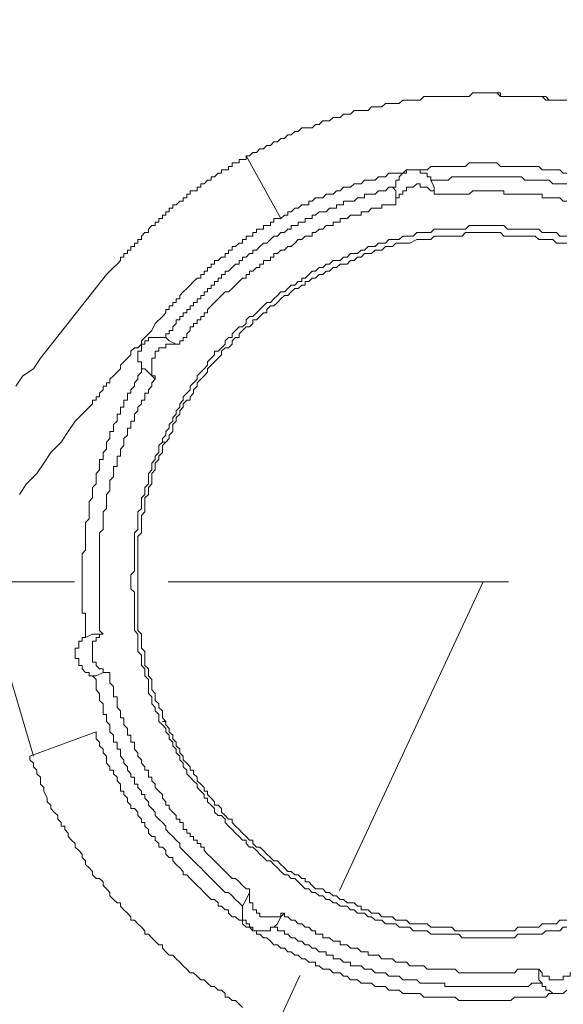
# Model space of a CAD drawing. Units: millimetres. Extents: x -11 to 3236, y -30 to 3013.
# Drawn here: x 1998 to 2030, y 1324 to 1382 of the extents above; entities that cross this region are included whole.
import ezdxf

# ---------------------------------------------------------------- set-up
doc = ezdxf.new("R2010")
doc.units = ezdxf.units.MM
doc.header["$MEASUREMENT"] = 0
doc.linetypes.add('2. CENTER', pattern=[36.5, 20, -5.5, 5.5, -5.5])
for name, color, linetype in [('__ 1', 7, 'Continuous'), ('Default', 18, 'Continuous'), ('General Dimension', 18, 'Continuous')]:
    doc.layers.add(name, color=color, linetype=linetype)
doc.styles.add('Arial', font='arial.ttf')
doc.dimstyles.new('Standard (TOTO)', dxfattribs={"dimtxt": 28, "dimasz": 25, "dimexe": 10, "dimexo": 2, "dimgap": 5, "dimtad": 1, "dimtoh": 1, "dimdec": 0, "dimzin": 1, "dimdsep": 46, "dimtxsty": 'Arial', "dimcen": 20, "dimadec": 0, "dimazin": 1, "dimtfac": 1, "dimtdec": 4, "dimtix": 1, "dimtmove": 1, "dimatfit": 3, "dimfxl": 0, "dimtolj": 1, "dimtzin": 1, "dimlwd": 15, "dimlwe": 15, "dimarcsym": 0})

# ---------------------------------------------------------------- blocks, each defined once
blk = doc.blocks.new('*D4007')
at = {"layer": 'Default', "color": 0, "lineweight": 15}
blk.add_arc((2025.52, 1349.122), 122.969, 256.70294, 348.33141, dxfattribs=at)
at = {"layer": 'Default', "color": 0}
for points in [[(2150.092, 1323.828), (2141.802, 1324.675), (2148.488, 1349.122)], [(1998.602, 1233.386), (1995.871, 1225.513), (1973.618, 1237.643)]]:
    blk.add_solid(points, dxfattribs=at)
at = {"layer": 'Defpoints', "color": 0}
for p in [(2082.622, 1349.122), (2148.488, 1349.122), (2010.296, 1316.423), (1973.618, 1237.643), (2053.926, 1229.479)]:
    blk.add_point(p, dxfattribs=at)
at = {"layer": 'Default', "color": 0, "insert": (2081.152, 1261.855), "char_height": 28, "attachment_point": 5, "rotation": 32.51717, "style": 'Arial'}
blk.add_mtext('\\A1;115%%d', dxfattribs=at)

msp = doc.modelspace()

# ---------------------------------------------------------------- linework, layer by layer
at = {"layer": '__ 1', "color": 0, "lineweight": 9}
for points in [[(2030.435, 1377.41), (2030.228, 1377.41), (2030.021, 1377.41), (2029.615, 1377.41), (2029.408, 1377.41), (2029.201, 1377.41), (2028.998, 1377.617), (2028.795, 1377.617), (2028.588, 1377.617), (2028.385, 1377.617), (2028.178, 1377.617), (2027.772, 1377.617), (2027.565, 1377.617), (2027.358, 1377.617), (2027.151, 1377.617), (2026.952, 1377.617), (2026.745, 1377.617), (2026.538, 1377.617), (2026.331, 1377.824), (2025.925, 1377.824), (2025.718, 1377.824), (2025.52, 1377.824), (2025.313, 1377.824), (2025.106, 1377.824), (2024.907, 1377.824), (2024.7, 1377.617), (2024.493, 1377.617), (2024.087, 1377.617), (2023.88, 1377.617), (2023.673, 1377.617), (2023.466, 1377.617), (2023.267, 1377.617), (2023.06, 1377.617), (2022.853, 1377.617), (2022.65, 1377.617), (2022.24, 1377.617), (2022.037, 1377.617), (2021.83, 1377.41), (2021.623, 1377.41), (2021.416, 1377.41), (2021.217, 1377.41), (2021.01, 1377.41), (2020.803, 1377.41), (2020.596, 1377.211), (2020.19, 1377.211), (2019.983, 1377.211), (2019.784, 1377.211), (2019.577, 1377.004), (2019.37, 1377.004), (2019.171, 1377.004), (2018.964, 1377.004), (2018.757, 1376.797), (2018.55, 1376.797), (2018.144, 1376.797), (2017.937, 1376.797), (2017.73, 1376.59), (2017.531, 1376.59), (2017.324, 1376.59), (2017.117, 1376.387), (2016.914, 1376.387), (2016.707, 1376.387), (2016.504, 1376.184), (2016.301, 1376.184), (2016.094, 1376.184), (2015.887, 1375.977), (2015.68, 1375.977), (2015.481, 1375.774), (2015.067, 1375.774), (2014.86, 1375.774), (2014.661, 1375.567), (2014.454, 1375.567), (2014.247, 1375.36), (2014.049, 1375.36), (2013.842, 1375.157), (2013.634, 1375.157), (2013.436, 1374.954), (2013.229, 1374.954), (2013.022, 1374.747), (2012.815, 1374.747), (2012.616, 1374.544), (2012.409, 1374.544), (2012.202, 1374.337), (2011.995, 1374.337), (2011.796, 1374.134), (2011.589, 1374.134)], [(2030.435, 1377.41), (2030.228, 1377.41), (2030.021, 1377.41), (2029.822, 1377.41), (2029.615, 1377.41), (2029.408, 1377.41), (2029.201, 1377.617), (2028.998, 1377.617), (2028.795, 1377.617), (2028.588, 1377.617), (2028.385, 1377.617), (2028.178, 1377.617), (2027.971, 1377.617), (2027.772, 1377.617), (2027.565, 1377.617), (2027.358, 1377.617), (2027.151, 1377.617), (2026.952, 1377.617), (2026.745, 1377.617), (2026.538, 1377.617), (2026.538, 1377.824), (2026.331, 1377.824), (2026.133, 1377.824), (2025.925, 1377.824), (2025.718, 1377.824)], [(2003.389, 1367.165), (2003.596, 1367.368), (2003.803, 1367.571), (2004.01, 1367.778), (2004.213, 1367.985), (2004.213, 1368.188), (2004.416, 1368.188), (2004.416, 1368.391), (2004.623, 1368.391), (2004.623, 1368.598), (2004.83, 1368.598), (2004.83, 1368.805), (2005.033, 1368.805), (2005.033, 1369.012), (2005.24, 1369.012), (2005.24, 1369.211), (2005.443, 1369.211), (2005.443, 1369.418), (2005.646, 1369.625), (2005.853, 1369.625), (2005.853, 1369.832), (2006.06, 1370.035), (2006.259, 1370.035), (2006.259, 1370.238), (2006.466, 1370.238), (2006.466, 1370.445), (2006.673, 1370.445), (2006.673, 1370.648), (2006.88, 1370.648), (2006.88, 1370.855), (2007.079, 1370.855), (2007.079, 1371.062), (2007.286, 1371.062), (2007.286, 1371.265), (2007.493, 1371.265), (2007.7, 1371.468), (2007.899, 1371.468), (2007.899, 1371.675), (2008.106, 1371.675), (2008.106, 1371.882), (2008.313, 1371.882), (2008.313, 1372.085), (2008.512, 1372.085), (2008.719, 1372.085), (2008.719, 1372.287), (2008.926, 1372.287), (2008.926, 1372.495), (2009.125, 1372.495), (2009.332, 1372.697), (2009.539, 1372.697), (2009.539, 1372.905), (2009.746, 1372.905), (2009.949, 1373.107), (2010.152, 1373.107), (2010.152, 1373.314), (2010.359, 1373.314), (2010.566, 1373.314), (2010.566, 1373.517), (2010.769, 1373.517), (2010.769, 1373.724), (2010.976, 1373.724), (2011.183, 1373.724), (2011.183, 1373.927), (2011.382, 1373.927), (2011.589, 1373.927), (2011.589, 1374.134)], [(2011.589, 1374.134), (2013.634, 1370.445)], [(2030.435, 1373.107), (2030.228, 1373.107), (2030.021, 1373.314), (2029.822, 1373.314), (2029.615, 1373.314), (2029.408, 1373.314), (2029.201, 1373.314), (2028.998, 1373.314), (2028.795, 1373.517), (2028.588, 1373.517), (2028.385, 1373.517), (2028.178, 1373.517), (2027.971, 1373.517), (2027.772, 1373.517), (2027.565, 1373.517), (2027.358, 1373.517), (2027.151, 1373.517), (2026.952, 1373.517), (2026.745, 1373.517), (2026.538, 1373.517), (2026.331, 1373.724), (2026.133, 1373.724), (2025.925, 1373.724), (2025.718, 1373.724), (2025.52, 1373.724), (2025.313, 1373.724), (2025.106, 1373.724), (2024.907, 1373.724), (2024.7, 1373.724), (2024.493, 1373.517), (2024.286, 1373.517), (2024.087, 1373.517), (2023.88, 1373.517), (2023.673, 1373.517), (2023.466, 1373.517), (2023.267, 1373.517), (2023.06, 1373.517), (2022.853, 1373.517), (2022.65, 1373.517), (2022.447, 1373.517), (2022.24, 1373.314), (2022.037, 1373.314), (2021.83, 1373.314), (2021.623, 1373.314), (2021.416, 1373.314), (2021.217, 1373.314), (2021.01, 1373.314), (2020.803, 1373.107), (2020.596, 1373.107), (2020.397, 1373.107), (2020.19, 1373.107), (2019.983, 1373.107), (2019.784, 1372.905), (2019.577, 1372.905), (2019.37, 1372.905), (2019.171, 1372.697), (2018.964, 1372.697), (2018.757, 1372.697), (2018.55, 1372.697), (2018.351, 1372.495), (2018.144, 1372.495), (2017.937, 1372.495), (2017.73, 1372.287), (2017.531, 1372.287), (2017.324, 1372.287), (2017.117, 1372.085), (2016.914, 1372.085), (2016.707, 1371.882), (2016.504, 1371.882), (2016.301, 1371.882), (2016.094, 1371.675), (2015.887, 1371.675), (2015.68, 1371.675), (2015.481, 1371.468), (2015.274, 1371.468), (2015.274, 1371.265), (2015.067, 1371.265), (2014.86, 1371.265), (2014.661, 1371.062), (2014.454, 1371.062), (2014.247, 1370.855), (2014.049, 1370.855), (2014.049, 1370.648), (2013.842, 1370.648), (2013.634, 1370.445)], [(2022.447, 1372.697), (2022.447, 1372.905), (2022.24, 1372.905), (2022.24, 1373.107), (2022.037, 1373.107), (2021.83, 1373.107), (2021.83, 1373.314), (2021.623, 1373.314), (2021.416, 1373.314), (2021.217, 1373.314), (2021.01, 1373.314), (2021.01, 1373.107), (2020.803, 1373.107), (2020.596, 1372.905), (2020.596, 1372.697), (2020.397, 1372.697), (2020.397, 1372.495), (2020.397, 1372.287), (2020.19, 1372.287)], [(2030.435, 1372.495), (2030.228, 1372.495), (2030.021, 1372.495), (2029.822, 1372.495), (2029.615, 1372.495), (2029.408, 1372.697), (2029.201, 1372.697), (2028.998, 1372.697), (2028.795, 1372.697), (2028.588, 1372.697), (2028.385, 1372.697), (2028.178, 1372.697), (2027.971, 1372.697), (2027.772, 1372.905), (2027.565, 1372.905), (2027.358, 1372.905), (2027.151, 1372.905), (2026.952, 1372.905), (2026.745, 1372.905), (2026.538, 1372.905), (2026.331, 1372.905), (2026.133, 1372.905), (2025.925, 1372.905), (2025.718, 1372.905), (2025.52, 1372.905), (2025.313, 1372.905), (2025.106, 1372.905), (2024.907, 1372.905), (2024.7, 1372.905), (2024.493, 1372.905), (2024.286, 1372.905), (2024.087, 1372.905), (2023.88, 1372.905), (2023.673, 1372.905), (2023.466, 1372.697), (2023.267, 1372.697), (2023.06, 1372.697), (2022.853, 1372.697), (2022.65, 1372.697), (2022.447, 1372.697)], [(2020.19, 1372.287), (2019.983, 1372.287), (2019.784, 1372.085), (2019.577, 1372.085), (2019.37, 1372.085), (2019.171, 1371.882), (2018.964, 1371.882), (2018.757, 1371.882), (2018.55, 1371.882), (2018.55, 1371.675), (2018.351, 1371.675), (2018.144, 1371.675), (2017.937, 1371.468), (2017.73, 1371.468), (2017.531, 1371.468), (2017.324, 1371.468), (2017.324, 1371.265), (2017.117, 1371.265), (2016.914, 1371.265), (2016.914, 1371.062), (2016.707, 1371.062), (2016.504, 1371.062), (2016.301, 1370.855), (2016.094, 1370.855), (2015.887, 1370.855), (2015.68, 1370.648), (2015.481, 1370.648), (2015.481, 1370.445), (2015.274, 1370.445), (2015.067, 1370.445), (2015.067, 1370.238), (2014.86, 1370.238), (2014.661, 1370.238), (2014.661, 1370.035), (2014.454, 1370.035), (2014.247, 1370.035), (2014.247, 1369.832), (2014.049, 1369.832), (2013.842, 1369.625), (2013.634, 1369.625), (2013.436, 1369.418), (2013.229, 1369.418), (2013.022, 1369.211), (2012.815, 1369.012), (2012.616, 1369.012), (2012.409, 1368.805), (2012.202, 1368.598), (2011.995, 1368.598), (2011.995, 1368.391), (2011.796, 1368.391), (2011.589, 1368.188), (2011.382, 1368.188), (2011.382, 1367.985), (2011.183, 1367.985), (2011.183, 1367.778), (2010.976, 1367.778), (2010.769, 1367.571), (2010.566, 1367.368), (2010.359, 1367.368), (2010.359, 1367.165), (2010.152, 1367.165), (2010.152, 1366.958), (2009.949, 1366.958), (2009.949, 1366.751), (2009.746, 1366.751), (2009.746, 1366.548), (2009.539, 1366.548), (2009.539, 1366.345), (2009.332, 1366.345), (2009.332, 1366.138), (2009.125, 1366.138), (2009.125, 1365.931), (2008.926, 1365.931), (2008.926, 1365.728), (2008.719, 1365.728), (2008.719, 1365.525), (2008.512, 1365.525), (2008.512, 1365.318), (2008.313, 1365.318), (2008.313, 1365.115), (2008.106, 1365.115), (2008.106, 1364.908), (2007.899, 1364.908), (2007.899, 1364.705), (2007.7, 1364.705), (2007.7, 1364.498), (2007.493, 1364.498), (2007.493, 1364.295), (2007.286, 1364.088), (2007.286, 1363.885), (2007.079, 1363.885), (2007.079, 1363.678), (2006.88, 1363.678), (2006.88, 1363.475)], [(2020.19, 1372.287), (2020.397, 1372.085), (2020.397, 1371.675), (2020.397, 1371.468)], [(2022.65, 1371.882), (2022.65, 1372.085), (2022.447, 1372.085), (2022.24, 1372.287), (2022.037, 1372.287), (2021.83, 1372.287), (2021.83, 1372.495), (2021.623, 1372.495), (2021.416, 1372.287), (2021.217, 1372.287), (2021.01, 1372.287), (2021.01, 1372.085), (2020.803, 1372.085), (2020.803, 1371.882), (2020.596, 1371.882), (2020.596, 1371.675), (2020.397, 1371.675), (2020.397, 1371.468)], [(2022.65, 1371.882), (2022.65, 1372.287), (2022.447, 1372.697)], [(2030.435, 1371.468), (2030.228, 1371.468), (2030.021, 1371.675), (2029.822, 1371.675), (2029.615, 1371.675), (2029.408, 1371.675), (2029.201, 1371.675), (2028.998, 1371.675), (2028.998, 1371.882), (2028.795, 1371.882), (2028.588, 1371.882), (2028.385, 1371.882), (2028.178, 1371.882), (2027.971, 1371.882), (2027.772, 1371.882), (2027.565, 1371.882), (2027.358, 1371.882), (2027.151, 1371.882), (2026.952, 1371.882), (2026.745, 1371.882), (2026.745, 1372.085), (2026.538, 1372.085), (2026.331, 1372.085), (2026.133, 1372.085), (2025.925, 1372.085), (2025.718, 1372.085), (2025.52, 1372.085), (2025.313, 1372.085), (2025.106, 1372.085), (2024.907, 1372.085), (2024.7, 1371.882), (2024.493, 1371.882), (2024.286, 1371.882), (2024.087, 1371.882), (2023.88, 1371.882), (2023.673, 1371.882), (2023.466, 1371.882), (2023.267, 1371.882), (2023.06, 1371.882), (2022.853, 1371.882), (2022.65, 1371.882)], [(2020.397, 1371.468), (2020.397, 1371.265), (2020.19, 1371.265), (2019.983, 1371.265), (2019.784, 1371.265), (2019.577, 1371.265), (2019.577, 1371.062), (2019.37, 1371.062), (2019.171, 1371.062), (2018.964, 1371.062), (2018.757, 1370.855), (2018.55, 1370.855), (2018.351, 1370.855), (2018.351, 1370.648), (2018.144, 1370.648), (2017.937, 1370.648), (2017.73, 1370.648), (2017.531, 1370.445), (2017.324, 1370.445), (2017.117, 1370.445), (2017.117, 1370.238), (2016.914, 1370.238), (2016.707, 1370.238), (2016.707, 1370.035), (2016.504, 1370.035), (2016.301, 1370.035), (2016.094, 1369.832), (2015.887, 1369.832), (2015.68, 1369.625), (2015.481, 1369.625), (2015.481, 1369.418), (2015.274, 1369.418), (2015.067, 1369.418), (2014.86, 1369.211), (2014.661, 1369.211), (2014.454, 1369.012), (2014.247, 1368.805), (2014.049, 1368.805), (2013.842, 1368.598), (2013.634, 1368.598), (2013.436, 1368.391), (2013.229, 1368.391), (2013.229, 1368.188), (2013.022, 1368.188), (2013.022, 1367.985), (2012.815, 1367.985), (2012.616, 1367.985), (2012.616, 1367.778), (2012.409, 1367.778), (2012.409, 1367.571), (2012.202, 1367.571), (2011.995, 1367.368), (2011.796, 1367.368), (2011.796, 1367.165), (2011.589, 1367.165), (2011.589, 1366.958), (2011.382, 1366.958), (2011.183, 1366.751), (2010.976, 1366.548), (2010.769, 1366.345), (2010.566, 1366.138), (2010.359, 1366.138), (2010.152, 1365.931), (2009.949, 1365.728), (2009.746, 1365.525), (2009.539, 1365.318), (2009.332, 1365.115), (2009.332, 1364.908), (2009.125, 1364.908), (2009.125, 1364.705), (2008.926, 1364.705), (2008.926, 1364.498), (2008.719, 1364.498), (2008.719, 1364.295), (2008.512, 1364.295), (2008.512, 1364.088), (2008.313, 1364.088), (2008.313, 1363.885), (2008.106, 1363.678), (2008.106, 1363.475), (2007.899, 1363.475), (2007.899, 1363.268), (2007.7, 1363.268), (2007.7, 1363.065), (2007.493, 1363.065)], [(2013.634, 1370.445), (2013.436, 1370.445), (2013.229, 1370.445), (2013.229, 1370.238), (2013.022, 1370.238), (2013.022, 1370.035), (2012.815, 1370.035), (2012.616, 1370.035), (2012.616, 1369.832), (2012.409, 1369.832), (2012.202, 1369.832), (2012.202, 1369.625), (2011.995, 1369.625), (2011.995, 1369.418), (2011.796, 1369.418), (2011.589, 1369.418), (2011.589, 1369.211), (2011.382, 1369.211), (2011.382, 1369.012), (2011.183, 1369.012), (2010.976, 1368.805), (2010.769, 1368.805), (2010.769, 1368.598), (2010.566, 1368.598), (2010.566, 1368.391), (2010.359, 1368.391), (2010.359, 1368.188), (2010.152, 1368.188), (2009.949, 1367.985), (2009.746, 1367.985), (2009.746, 1367.778), (2009.539, 1367.778), (2009.539, 1367.571), (2009.332, 1367.571), (2009.332, 1367.368), (2009.125, 1367.368), (2009.125, 1367.165), (2008.926, 1367.165), (2008.926, 1366.958), (2008.719, 1366.958), (2008.512, 1366.751), (2008.313, 1366.548), (2008.106, 1366.345), (2007.899, 1366.138), (2007.7, 1365.931), (2007.7, 1365.728), (2007.493, 1365.728), (2007.493, 1365.525), (2007.286, 1365.525), (2007.286, 1365.318), (2007.079, 1365.318), (2007.079, 1365.115), (2006.88, 1365.115), (2006.88, 1364.908), (2006.673, 1364.705)], [(2030.435, 1369.418), (2030.228, 1369.418), (2030.021, 1369.418), (2029.822, 1369.625), (2029.615, 1369.625), (2029.408, 1369.625), (2029.201, 1369.625), (2028.998, 1369.625), (2028.795, 1369.832), (2028.588, 1369.832), (2028.385, 1369.832), (2028.178, 1369.832), (2027.971, 1369.832), (2027.772, 1369.832), (2027.565, 1369.832), (2027.358, 1369.832), (2026.952, 1369.832), (2026.745, 1370.035), (2026.538, 1370.035), (2026.331, 1370.035), (2026.133, 1370.035), (2025.925, 1370.035), (2025.718, 1370.035), (2025.52, 1370.035), (2025.313, 1370.035), (2025.106, 1370.035), (2024.907, 1370.035), (2024.7, 1370.035), (2024.493, 1369.832), (2024.286, 1369.832), (2024.087, 1369.832), (2023.88, 1369.832), (2023.466, 1369.832), (2023.267, 1369.832), (2023.06, 1369.832), (2022.853, 1369.832), (2022.65, 1369.832), (2022.447, 1369.625), (2022.24, 1369.625), (2022.037, 1369.625), (2021.83, 1369.625), (2021.623, 1369.625), (2021.416, 1369.418), (2021.217, 1369.418), (2021.01, 1369.418), (2020.803, 1369.418), (2020.596, 1369.211), (2020.397, 1369.211), (2020.19, 1369.211), (2019.983, 1369.211), (2019.784, 1369.012), (2019.577, 1369.012), (2019.37, 1369.012), (2019.171, 1368.805), (2018.964, 1368.805), (2018.757, 1368.805), (2018.55, 1368.598), (2018.351, 1368.598), (2018.144, 1368.391), (2017.937, 1368.391), (2017.73, 1368.391), (2017.531, 1368.188), (2017.324, 1368.188), (2017.117, 1367.985), (2016.914, 1367.985), (2016.707, 1367.985), (2016.504, 1367.778), (2016.301, 1367.778), (2016.094, 1367.571), (2015.887, 1367.571), (2015.68, 1367.368), (2015.481, 1367.368), (2015.274, 1367.165), (2015.067, 1366.958), (2014.86, 1366.958), (2014.86, 1366.751), (2014.661, 1366.751), (2014.454, 1366.548), (2014.247, 1366.548), (2014.049, 1366.345), (2013.842, 1366.138), (2013.634, 1366.138), (2013.436, 1365.931), (2013.229, 1365.728), (2013.022, 1365.525), (2012.815, 1365.525), (2012.616, 1365.318), (2012.409, 1365.115), (2012.202, 1364.908), (2011.995, 1364.705), (2011.796, 1364.705), (2011.589, 1364.498), (2011.589, 1364.295), (2011.382, 1364.088), (2011.183, 1364.088), (2010.976, 1363.885), (2010.769, 1363.678), (2010.769, 1363.475), (2010.566, 1363.475), (2010.359, 1363.268), (2010.359, 1363.065), (2010.152, 1362.858), (2009.949, 1362.655), (2009.746, 1362.655), (2009.746, 1362.452), (2009.539, 1362.245), (2009.332, 1362.038), (2009.332, 1361.831), (2009.125, 1361.632), (2008.926, 1361.425), (2008.719, 1361.218), (2008.719, 1361.011), (2008.512, 1360.812), (2008.313, 1360.605), (2008.313, 1360.398), (2008.106, 1360.191), (2007.899, 1359.988), (2007.899, 1359.785), (2007.7, 1359.578), (2007.7, 1359.371), (2007.493, 1359.168), (2007.493, 1358.961), (2007.286, 1358.758), (2007.286, 1358.551), (2007.079, 1358.348), (2007.079, 1358.141), (2006.88, 1357.938), (2006.88, 1357.735), (2006.673, 1357.528), (2006.673, 1357.321), (2006.466, 1357.118), (2006.466, 1356.915), (2006.466, 1356.708), (2006.259, 1356.501), (2006.259, 1356.298), (2006.06, 1356.095), (2006.06, 1355.888), (2006.06, 1355.686), (2005.853, 1355.478), (2005.853, 1355.276), (2005.853, 1355.068), (2005.853, 1354.866), (2005.646, 1354.658), (2005.646, 1354.456), (2005.646, 1354.249), (2005.443, 1354.046), (2005.443, 1353.839), (2005.443, 1353.631), (2005.443, 1353.429), (2005.24, 1353.226), (2005.24, 1353.019), (2005.24, 1352.812), (2005.24, 1352.604), (2005.24, 1352.406), (2005.24, 1352.199), (2005.033, 1351.992), (2005.033, 1351.785), (2005.033, 1351.586), (2005.033, 1351.379), (2005.033, 1350.969), (2005.033, 1350.762), (2005.033, 1350.559), (2005.033, 1350.352), (2005.033, 1350.149), (2005.033, 1349.942), (2005.033, 1349.739), (2004.83, 1349.532), (2004.83, 1349.329), (2004.83, 1349.122), (2004.83, 1348.919), (2004.83, 1348.712), (2005.033, 1348.509), (2005.033, 1348.306), (2005.033, 1348.099), (2005.033, 1347.892), (2005.033, 1347.486), (2005.033, 1347.279), (2005.033, 1347.076), (2005.033, 1346.869), (2005.033, 1346.666), (2005.033, 1346.459), (2005.033, 1346.256), (2005.24, 1346.049), (2005.24, 1345.846), (2005.24, 1345.639), (2005.24, 1345.432), (2005.24, 1345.229), (2005.24, 1345.026), (2005.443, 1344.819), (2005.443, 1344.612), (2005.443, 1344.405), (2005.443, 1344.206), (2005.646, 1343.999), (2005.646, 1343.792), (2005.646, 1343.589), (2005.853, 1343.386), (2005.853, 1342.972), (2005.853, 1342.769), (2005.853, 1342.562), (2006.06, 1342.359), (2006.06, 1342.152), (2006.06, 1341.949), (2006.259, 1341.742), (2006.259, 1341.539), (2006.466, 1341.332), (2006.466, 1341.129), (2006.466, 1340.922), (2006.673, 1340.719), (2006.88, 1340.512), (2006.88, 1340.309), (2007.079, 1340.102), (2007.079, 1339.899), (2007.286, 1339.692), (2007.286, 1339.489), (2007.493, 1339.282), (2007.493, 1339.079), (2007.7, 1338.876), (2007.7, 1338.669), (2007.899, 1338.462), (2007.899, 1338.259), (2008.106, 1338.057), (2008.106, 1337.849), (2008.313, 1337.647), (2008.512, 1337.439), (2008.719, 1337.232), (2008.719, 1337.03), (2008.926, 1336.827), (2009.125, 1336.62), (2009.125, 1336.412), (2009.332, 1336.412), (2009.332, 1336.205), (2009.539, 1336.007), (2009.746, 1335.8), (2009.746, 1335.593), (2009.949, 1335.385), (2010.152, 1335.385), (2010.359, 1335.187), (2010.359, 1334.98), (2010.566, 1334.773), (2010.769, 1334.566), (2010.976, 1334.363), (2011.183, 1334.16), (2011.382, 1333.953), (2011.589, 1333.953), (2011.589, 1333.746), (2011.796, 1333.543), (2011.995, 1333.543), (2012.202, 1333.34), (2012.409, 1333.133), (2012.616, 1332.93), (2012.815, 1332.723), (2013.022, 1332.723), (2013.229, 1332.52), (2013.436, 1332.313), (2013.634, 1332.11), (2013.842, 1331.903), (2014.049, 1331.903), (2014.247, 1331.7), (2014.454, 1331.7), (2014.661, 1331.493), (2014.86, 1331.29), (2015.067, 1331.083), (2015.274, 1331.083), (2015.481, 1330.88), (2015.68, 1330.88), (2015.887, 1330.673), (2016.094, 1330.673), (2016.301, 1330.47), (2016.504, 1330.47), (2016.707, 1330.263), (2016.914, 1330.263), (2017.117, 1330.06), (2017.324, 1330.06), (2017.531, 1330.06), (2017.73, 1329.853), (2017.937, 1329.853), (2018.144, 1329.65), (2018.351, 1329.65), (2018.55, 1329.65), (2018.757, 1329.447), (2018.964, 1329.447), (2019.171, 1329.24), (2019.37, 1329.24), (2019.577, 1329.24), (2019.784, 1329.033), (2019.983, 1329.033), (2020.19, 1329.033), (2020.397, 1329.033), (2020.596, 1328.83), (2020.803, 1328.83), (2021.01, 1328.83), (2021.217, 1328.83), (2021.416, 1328.627), (2021.623, 1328.627), (2021.83, 1328.627), (2022.037, 1328.627), (2022.24, 1328.627), (2022.447, 1328.42), (2022.65, 1328.42), (2022.853, 1328.42), (2023.06, 1328.42), (2023.267, 1328.42), (2023.466, 1328.42), (2023.88, 1328.42), (2024.087, 1328.42), (2024.286, 1328.213), (2024.493, 1328.213), (2024.7, 1328.213), (2024.907, 1328.213), (2025.106, 1328.213), (2025.313, 1328.213), (2025.52, 1328.213), (2025.718, 1328.213), (2025.925, 1328.213), (2026.133, 1328.213), (2026.331, 1328.213), (2026.538, 1328.213), (2026.745, 1328.213), (2026.952, 1328.213), (2027.358, 1328.213), (2027.565, 1328.42), (2027.772, 1328.42), (2027.971, 1328.42), (2028.178, 1328.42), (2028.385, 1328.42), (2028.588, 1328.42), (2028.795, 1328.42), (2028.998, 1328.42), (2029.201, 1328.627), (2029.408, 1328.627), (2029.615, 1328.627), (2029.822, 1328.627), (2030.021, 1328.627), (2030.228, 1328.83), (2030.435, 1328.83)], [(2030.435, 1369.012), (2030.228, 1369.012), (2030.021, 1369.012), (2029.822, 1369.012), (2029.615, 1369.211), (2029.408, 1369.211), (2029.201, 1369.211), (2028.998, 1369.211), (2028.795, 1369.211), (2028.588, 1369.418), (2028.385, 1369.418), (2028.178, 1369.418), (2027.971, 1369.418), (2027.772, 1369.418), (2027.565, 1369.418), (2027.358, 1369.418), (2027.151, 1369.418), (2026.745, 1369.418), (2026.538, 1369.625), (2026.331, 1369.625), (2026.133, 1369.625), (2025.925, 1369.625), (2025.718, 1369.625), (2025.52, 1369.625), (2025.313, 1369.625), (2025.106, 1369.625), (2024.907, 1369.625), (2024.7, 1369.625), (2024.493, 1369.625), (2024.286, 1369.418), (2024.087, 1369.418), (2023.88, 1369.418), (2023.673, 1369.418), (2023.466, 1369.418), (2023.267, 1369.418), (2023.06, 1369.418), (2022.853, 1369.418), (2022.65, 1369.418), (2022.447, 1369.211), (2022.24, 1369.211), (2022.037, 1369.211), (2021.83, 1369.211), (2021.623, 1369.211), (2021.217, 1369.012), (2021.01, 1369.012), (2020.803, 1369.012), (2020.596, 1369.012), (2020.397, 1369.012), (2020.19, 1368.805), (2019.983, 1368.805), (2019.784, 1368.805), (2019.577, 1368.598), (2019.37, 1368.598), (2019.171, 1368.598), (2018.964, 1368.391), (2018.757, 1368.391), (2018.55, 1368.391), (2018.351, 1368.188), (2018.144, 1368.188), (2017.937, 1367.985), (2017.73, 1367.985), (2017.531, 1367.778), (2017.324, 1367.778), (2017.117, 1367.778), (2016.914, 1367.571), (2016.707, 1367.571), (2016.504, 1367.368), (2016.301, 1367.368), (2016.094, 1367.165), (2015.887, 1367.165), (2015.68, 1366.958), (2015.481, 1366.958), (2015.274, 1366.751), (2015.067, 1366.751), (2015.067, 1366.548), (2014.86, 1366.548), (2014.661, 1366.345), (2014.454, 1366.345), (2014.247, 1366.138), (2014.049, 1365.931), (2013.842, 1365.931), (2013.634, 1365.728), (2013.436, 1365.525), (2013.229, 1365.318), (2013.022, 1365.318), (2012.815, 1365.115), (2012.815, 1364.908), (2012.616, 1364.908), (2012.409, 1364.705), (2012.202, 1364.498), (2011.995, 1364.498), (2011.995, 1364.295), (2011.796, 1364.088), (2011.589, 1364.088), (2011.382, 1363.885), (2011.183, 1363.678), (2011.183, 1363.475), (2010.976, 1363.475), (2010.769, 1363.268), (2010.769, 1363.065), (2010.566, 1362.858), (2010.359, 1362.858), (2010.152, 1362.655), (2010.152, 1362.452), (2009.949, 1362.245), (2009.746, 1362.038), (2009.539, 1361.831), (2009.332, 1361.632), (2009.332, 1361.425), (2009.125, 1361.218), (2008.926, 1361.011), (2008.719, 1360.812), (2008.719, 1360.605), (2008.512, 1360.398), (2008.512, 1360.191), (2008.313, 1359.988), (2008.313, 1359.785), (2008.106, 1359.785), (2007.899, 1359.578), (2007.899, 1359.371), (2007.7, 1359.168), (2007.7, 1358.961), (2007.493, 1358.758), (2007.493, 1358.551), (2007.286, 1358.348), (2007.286, 1358.141), (2007.286, 1357.938), (2007.079, 1357.735), (2007.079, 1357.528), (2006.88, 1357.321), (2006.673, 1357.118), (2006.673, 1356.915), (2006.673, 1356.708), (2006.466, 1356.501), (2006.466, 1356.298), (2006.259, 1356.095), (2006.259, 1355.888), (2006.259, 1355.686), (2006.06, 1355.478), (2006.06, 1355.276), (2006.06, 1355.068), (2006.06, 1354.866), (2005.853, 1354.658), (2005.853, 1354.456), (2005.853, 1354.249), (2005.646, 1354.046), (2005.646, 1353.839), (2005.646, 1353.631), (2005.646, 1353.429), (2005.646, 1353.226), (2005.443, 1353.019), (2005.443, 1352.812), (2005.443, 1352.604), (2005.443, 1352.406), (2005.443, 1351.992), (2005.24, 1351.785), (2005.24, 1351.586), (2005.24, 1351.379), (2005.24, 1351.172), (2005.24, 1350.969), (2005.24, 1350.762), (2005.24, 1350.559), (2005.24, 1350.352), (2005.24, 1350.149), (2005.24, 1349.942), (2005.24, 1349.739), (2005.24, 1349.532), (2005.24, 1349.329), (2005.24, 1349.122), (2005.24, 1348.919), (2005.24, 1348.712), (2005.24, 1348.509), (2005.24, 1348.306), (2005.24, 1348.099), (2005.24, 1347.892), (2005.24, 1347.689), (2005.24, 1347.486), (2005.24, 1347.279), (2005.24, 1346.869), (2005.24, 1346.666), (2005.24, 1346.459), (2005.24, 1346.256), (2005.443, 1346.049), (2005.443, 1345.846), (2005.443, 1345.639), (2005.443, 1345.432), (2005.443, 1345.229), (2005.646, 1345.026), (2005.646, 1344.819), (2005.646, 1344.612), (2005.646, 1344.405), (2005.646, 1344.206), (2005.853, 1343.999), (2005.853, 1343.792), (2005.853, 1343.589), (2006.06, 1343.386), (2006.06, 1343.179), (2006.06, 1342.972), (2006.06, 1342.769), (2006.259, 1342.562), (2006.259, 1342.359), (2006.259, 1342.152), (2006.466, 1341.949), (2006.466, 1341.742), (2006.673, 1341.539), (2006.673, 1341.332), (2006.673, 1341.129), (2006.88, 1340.922), (2006.88, 1340.719), (2007.079, 1340.512), (2007.079, 1340.309), (2007.286, 1340.102), (2007.286, 1339.899), (2007.493, 1339.692), (2007.493, 1339.489), (2007.7, 1339.282), (2007.7, 1339.079), (2007.899, 1338.876), (2007.899, 1338.669), (2008.106, 1338.462), (2008.313, 1338.259), (2008.313, 1338.057), (2008.512, 1338.057), (2008.512, 1337.849), (2008.719, 1337.647), (2008.719, 1337.439), (2008.926, 1337.232), (2009.125, 1337.03), (2009.125, 1336.827), (2009.332, 1336.827), (2009.332, 1336.62), (2009.539, 1336.412), (2009.746, 1336.205), (2009.746, 1336.007), (2009.949, 1336.007), (2010.152, 1335.8), (2010.152, 1335.593), (2010.359, 1335.385), (2010.566, 1335.187), (2010.769, 1335.187), (2010.769, 1334.98), (2010.976, 1334.773), (2011.183, 1334.566), (2011.382, 1334.363), (2011.589, 1334.16), (2011.796, 1333.953), (2011.995, 1333.953), (2011.995, 1333.746), (2012.202, 1333.543), (2012.409, 1333.543), (2012.616, 1333.34), (2012.815, 1333.133), (2013.022, 1332.93), (2013.229, 1332.723), (2013.436, 1332.723), (2013.634, 1332.52), (2013.842, 1332.313), (2014.049, 1332.11), (2014.247, 1332.11), (2014.454, 1331.903), (2014.661, 1331.903), (2014.86, 1331.7), (2015.067, 1331.7), (2015.067, 1331.493), (2015.274, 1331.493), (2015.481, 1331.29), (2015.68, 1331.083), (2015.887, 1331.083), (2016.094, 1331.083), (2016.301, 1330.88), (2016.504, 1330.88), (2016.707, 1330.673), (2016.914, 1330.673), (2017.117, 1330.47), (2017.324, 1330.47), (2017.531, 1330.263), (2017.73, 1330.263), (2017.937, 1330.263), (2018.144, 1330.06), (2018.351, 1330.06), (2018.351, 1329.853), (2018.55, 1329.853), (2018.757, 1329.853), (2018.964, 1329.65), (2019.171, 1329.65), (2019.37, 1329.65), (2019.577, 1329.447), (2019.784, 1329.447), (2019.983, 1329.447), (2020.19, 1329.447), (2020.397, 1329.24), (2020.596, 1329.24), (2020.803, 1329.24), (2021.01, 1329.24), (2021.217, 1329.033), (2021.623, 1329.033), (2021.83, 1329.033), (2022.037, 1329.033), (2022.24, 1329.033), (2022.447, 1328.83), (2022.65, 1328.83), (2022.853, 1328.83), (2023.06, 1328.83), (2023.267, 1328.83), (2023.466, 1328.83), (2023.673, 1328.83), (2023.88, 1328.627), (2024.087, 1328.627), (2024.286, 1328.627), (2024.493, 1328.627), (2024.7, 1328.627), (2024.907, 1328.627), (2025.106, 1328.627), (2025.313, 1328.627), (2025.52, 1328.627), (2025.718, 1328.627), (2025.925, 1328.627), (2026.133, 1328.627), (2026.331, 1328.627), (2026.538, 1328.627), (2026.745, 1328.627), (2027.151, 1328.627), (2027.358, 1328.627), (2027.565, 1328.83), (2027.772, 1328.83), (2027.971, 1328.83), (2028.178, 1328.83), (2028.385, 1328.83), (2028.588, 1328.83), (2028.795, 1328.83), (2028.998, 1329.033), (2029.201, 1329.033), (2029.408, 1329.033), (2029.615, 1329.033), (2029.822, 1329.033), (2030.021, 1329.24), (2030.228, 1329.24), (2030.435, 1329.24)], [(1999.505, 1362.245), (2003.389, 1367.165)], [(2006.673, 1364.705), (2006.259, 1364.295), (2006.06, 1363.885), (2005.853, 1363.678), (2005.646, 1363.475), (2005.443, 1363.268), (2005.443, 1363.065), (2005.24, 1362.858), (2005.033, 1362.858), (2004.83, 1362.655), (2004.83, 1362.452), (2004.623, 1362.245), (2004.416, 1362.038), (2004.213, 1361.831), (2004.213, 1361.632), (2004.01, 1361.425), (2003.803, 1361.218), (2003.596, 1361.011), (2003.596, 1360.812), (2003.389, 1360.812), (2003.389, 1360.605), (2003.19, 1360.605), (2003.19, 1360.398), (2002.983, 1360.191), (2002.983, 1359.988), (2002.776, 1359.988), (2002.776, 1359.785), (2002.578, 1359.785), (2002.578, 1359.578), (2002.37, 1359.371), (2002.163, 1359.168), (2001.965, 1358.961), (2001.551, 1358.551)], [(2006.88, 1363.475), (2006.673, 1363.475), (2006.466, 1363.475), (2006.259, 1363.475), (2006.06, 1363.475), (2005.853, 1363.475), (2005.853, 1363.268), (2005.646, 1363.268), (2005.646, 1363.065), (2005.443, 1363.065), (2005.443, 1362.858), (2005.443, 1362.655), (2005.24, 1362.655), (2005.24, 1362.452), (2005.24, 1362.245), (2005.24, 1362.038), (2005.443, 1362.038), (2005.443, 1361.831), (2005.443, 1361.632)], [(2007.493, 1363.065), (2007.079, 1363.268), (2006.88, 1363.475)], [(2007.493, 1363.065), (2007.286, 1363.065), (2007.079, 1363.065), (2006.88, 1363.065), (2006.88, 1362.858), (2006.673, 1362.858), (2006.466, 1362.858), (2006.466, 1362.655), (2006.259, 1362.655), (2006.259, 1362.452), (2006.259, 1362.245), (2006.06, 1362.245), (2006.06, 1362.038), (2006.06, 1361.831), (2006.06, 1361.632), (2006.06, 1361.425), (2006.06, 1361.218), (2006.259, 1361.218), (2006.259, 1361.011)], [(1999.505, 1362.245), (1999.095, 1361.632), (1998.478, 1361.218), (1998.068, 1360.605)], [(2005.443, 1361.632), (2005.443, 1361.425), (2005.24, 1361.218), (2005.24, 1361.011), (2005.033, 1360.812), (2005.033, 1360.605), (2004.83, 1360.398), (2004.83, 1360.191), (2004.623, 1360.191), (2004.623, 1359.988), (2004.623, 1359.785), (2004.416, 1359.785), (2004.416, 1359.578), (2004.416, 1359.371), (2004.213, 1359.371), (2004.213, 1359.168), (2004.213, 1358.961), (2004.01, 1358.961), (2004.01, 1358.758), (2004.01, 1358.551), (2003.803, 1358.348), (2003.803, 1358.141), (2003.803, 1357.938), (2003.596, 1357.938), (2003.596, 1357.735), (2003.596, 1357.528), (2003.389, 1357.321), (2003.389, 1357.118), (2003.389, 1356.915), (2003.19, 1356.708), (2003.19, 1356.501), (2003.19, 1356.298), (2002.983, 1356.298), (2002.983, 1356.095), (2002.983, 1355.888), (2002.983, 1355.686), (2002.776, 1355.478), (2002.776, 1355.276), (2002.776, 1355.068), (2002.776, 1354.866), (2002.578, 1354.658), (2002.578, 1354.456), (2002.578, 1354.249), (2002.578, 1354.046), (2002.37, 1353.839), (2002.37, 1353.631), (2002.37, 1353.429), (2002.37, 1353.226), (2002.37, 1353.019), (2002.37, 1352.812), (2002.163, 1352.604), (2002.163, 1352.406), (2002.163, 1352.199), (2002.163, 1351.992), (2002.163, 1351.785), (2002.163, 1351.586), (2002.163, 1351.379), (2002.163, 1351.172), (2002.163, 1350.969), (2001.965, 1350.762), (2001.965, 1350.559), (2001.965, 1350.352), (2001.965, 1350.149), (2001.965, 1349.942), (2001.965, 1349.739), (2001.965, 1349.532), (2001.965, 1349.329), (2001.965, 1349.122), (2001.965, 1348.919), (2001.965, 1348.712), (2001.965, 1348.509), (2001.965, 1348.306), (2001.965, 1348.099), (2001.965, 1347.892), (2001.965, 1347.689), (2001.965, 1347.486), (2001.965, 1347.279), (2002.163, 1347.279), (2002.163, 1347.076), (2002.163, 1346.869), (2002.163, 1346.666), (2002.163, 1346.459), (2002.163, 1346.256), (2002.163, 1346.049), (2002.163, 1345.846)], [(2005.443, 1361.632), (2005.646, 1361.632), (2006.06, 1361.218), (2006.259, 1361.011)], [(2006.259, 1361.011), (2006.06, 1360.812), (2006.06, 1360.605), (2005.853, 1360.398), (2005.853, 1360.191), (2005.646, 1360.191), (2005.646, 1359.988), (2005.646, 1359.785), (2005.443, 1359.785), (2005.443, 1359.578), (2005.24, 1359.371), (2005.24, 1359.168), (2005.033, 1358.961), (2005.033, 1358.758), (2005.033, 1358.551), (2004.83, 1358.551), (2004.83, 1358.348), (2004.83, 1358.141), (2004.623, 1358.141), (2004.623, 1357.938), (2004.623, 1357.735), (2004.416, 1357.528), (2004.416, 1357.321), (2004.416, 1357.118), (2004.213, 1356.915), (2004.213, 1356.708), (2004.213, 1356.501), (2004.01, 1356.501), (2004.01, 1356.298), (2004.01, 1356.095), (2004.01, 1355.888), (2003.803, 1355.888), (2003.803, 1355.686), (2003.803, 1355.478), (2003.803, 1355.276), (2003.596, 1355.068), (2003.596, 1354.866), (2003.596, 1354.658), (2003.596, 1354.456), (2003.389, 1354.249), (2003.389, 1354.046), (2003.389, 1353.839), (2003.389, 1353.631), (2003.389, 1353.429), (2003.19, 1353.226), (2003.19, 1353.019), (2003.19, 1352.812), (2003.19, 1352.604), (2003.19, 1352.406), (2003.19, 1352.199), (2002.983, 1351.992), (2002.983, 1351.785), (2002.983, 1351.586), (2002.983, 1351.379), (2002.983, 1351.172), (2002.983, 1350.969), (2002.983, 1350.762), (2002.983, 1350.559), (2002.983, 1350.352), (2002.983, 1350.149), (2002.983, 1349.942), (2002.983, 1349.739), (2002.983, 1349.532), (2002.983, 1349.329), (2002.983, 1349.122), (2002.983, 1348.919), (2002.983, 1348.712), (2002.983, 1348.509), (2002.983, 1348.306), (2002.983, 1348.099), (2002.983, 1347.892), (2002.983, 1347.689), (2002.983, 1347.486), (2002.983, 1347.279), (2002.983, 1347.076), (2002.983, 1346.869), (2002.983, 1346.666), (2002.983, 1346.459), (2002.983, 1346.256), (2003.19, 1346.049)], [(2001.551, 1358.551), (2001.145, 1357.938), (2000.731, 1357.321), (2000.118, 1356.708), (1999.712, 1356.095), (1999.298, 1355.478), (1998.685, 1354.866), (1998.275, 1354.249)], [(2006.88, 1357.321), (2006.673, 1357.321)], [(2002.163, 1345.846), (2001.965, 1345.846), (2001.965, 1345.639), (2001.758, 1345.639), (2001.758, 1345.432), (2001.758, 1345.229), (2001.551, 1345.229), (2001.551, 1345.026), (2001.551, 1344.819), (2001.551, 1344.612), (2001.758, 1344.612), (2001.758, 1344.405), (2001.758, 1344.206), (2001.965, 1344.206), (2001.965, 1343.999), (2002.163, 1343.792), (2002.37, 1343.792), (2002.37, 1343.589), (2002.578, 1343.589)], [(2003.19, 1346.049), (2002.983, 1346.049), (2002.578, 1346.049), (2002.163, 1345.846)], [(2003.19, 1346.049), (2002.983, 1346.049), (2002.983, 1345.846), (2002.776, 1345.846), (2002.776, 1345.639), (2002.578, 1345.639), (2002.578, 1345.432), (2002.578, 1345.229), (2002.578, 1345.026), (2002.578, 1344.819), (2002.578, 1344.612), (2002.578, 1344.405), (2002.776, 1344.405), (2002.776, 1344.206), (2002.983, 1343.999), (2003.19, 1343.999), (2003.19, 1343.792), (2003.389, 1343.792), (2003.596, 1343.792)], [(1997.658, 1343.792), (1999.095, 1338.876)], [(2002.578, 1343.589), (2002.776, 1343.589), (2003.19, 1343.792), (2003.596, 1343.792)], [(2002.578, 1343.589), (2002.776, 1343.386), (2002.776, 1343.179), (2002.776, 1342.972), (2002.776, 1342.769), (2002.983, 1342.562), (2002.983, 1342.359), (2002.983, 1342.152), (2003.19, 1341.949), (2003.19, 1341.742), (2003.19, 1341.539), (2003.19, 1341.332), (2003.389, 1341.332), (2003.389, 1341.129), (2003.389, 1340.922), (2003.596, 1340.719), (2003.596, 1340.512), (2003.596, 1340.309), (2003.803, 1340.102), (2003.803, 1339.899), (2003.803, 1339.692), (2004.01, 1339.692), (2004.01, 1339.489), (2004.01, 1339.282), (2004.213, 1339.282), (2004.213, 1339.079), (2004.213, 1338.876), (2004.416, 1338.669), (2004.416, 1338.462), (2004.623, 1338.259), (2004.623, 1338.057), (2004.83, 1337.849), (2004.83, 1337.647), (2005.033, 1337.647), (2005.033, 1337.439), (2005.033, 1337.232), (2005.24, 1337.232), (2005.24, 1337.03), (2005.443, 1336.827), (2005.443, 1336.62), (2005.646, 1336.62), (2005.646, 1336.412), (2005.853, 1336.205), (2005.853, 1336.007), (2006.06, 1335.8), (2006.259, 1335.593), (2006.259, 1335.385), (2006.466, 1335.187), (2006.673, 1334.98), (2006.88, 1334.773), (2006.88, 1334.566), (2007.079, 1334.363), (2007.286, 1334.16), (2007.493, 1333.953), (2007.7, 1333.746), (2007.7, 1333.543), (2007.899, 1333.34), (2008.106, 1333.133), (2008.313, 1332.93), (2008.512, 1332.723), (2008.719, 1332.52), (2008.926, 1332.313), (2009.125, 1332.11), (2009.332, 1331.903), (2009.539, 1331.7), (2009.746, 1331.493), (2009.949, 1331.29), (2010.152, 1331.083), (2010.359, 1330.88), (2010.566, 1330.88), (2010.769, 1330.673), (2010.976, 1330.47), (2011.183, 1330.263), (2011.382, 1330.06)], [(2003.596, 1343.792), (2003.596, 1343.589), (2003.596, 1343.386), (2003.596, 1343.179), (2003.803, 1342.972), (2003.803, 1342.769), (2003.803, 1342.562), (2003.803, 1342.359), (2004.01, 1342.359), (2004.01, 1342.152), (2004.01, 1341.949), (2004.01, 1341.742), (2004.213, 1341.539), (2004.213, 1341.332), (2004.213, 1341.129), (2004.416, 1341.129), (2004.416, 1340.922), (2004.416, 1340.719), (2004.623, 1340.512), (2004.623, 1340.309), (2004.623, 1340.102), (2004.83, 1340.102), (2004.83, 1339.899), (2004.83, 1339.692), (2005.033, 1339.692), (2005.033, 1339.489), (2005.033, 1339.282), (2005.24, 1339.079), (2005.24, 1338.876), (2005.443, 1338.669), (2005.443, 1338.462), (2005.646, 1338.259), (2005.646, 1338.057), (2005.853, 1338.057), (2005.853, 1337.849), (2005.853, 1337.647), (2006.06, 1337.647), (2006.06, 1337.439), (2006.259, 1337.232), (2006.259, 1337.03), (2006.466, 1336.827), (2006.673, 1336.62), (2006.673, 1336.412), (2006.88, 1336.205), (2006.88, 1336.007), (2007.079, 1336.007), (2007.079, 1335.8), (2007.286, 1335.593), (2007.493, 1335.385), (2007.493, 1335.187), (2007.7, 1335.187), (2007.7, 1334.98), (2007.899, 1334.98), (2007.899, 1334.773), (2007.899, 1334.566), (2008.106, 1334.566), (2008.106, 1334.363), (2008.313, 1334.363), (2008.313, 1334.16), (2008.512, 1334.16), (2008.512, 1333.953), (2008.719, 1333.953), (2008.719, 1333.746), (2008.926, 1333.746), (2008.926, 1333.543), (2009.125, 1333.543), (2009.125, 1333.34), (2009.332, 1333.133), (2009.539, 1332.93), (2009.746, 1332.723), (2009.949, 1332.52), (2010.152, 1332.313), (2010.359, 1332.11), (2010.566, 1331.903), (2010.769, 1331.7), (2010.976, 1331.7), (2011.183, 1331.493), (2011.382, 1331.29), (2011.589, 1331.083), (2011.796, 1331.083), (2011.796, 1330.88)], [(2006.673, 1340.922), (2006.88, 1340.922)], [(2002.776, 1340.309), (1998.888, 1338.876)], [(2002.776, 1340.309), (2002.776, 1340.102), (2002.776, 1339.899), (2002.983, 1339.692), (2002.983, 1339.489), (2003.19, 1339.282), (2003.19, 1339.079), (2003.389, 1338.876), (2003.389, 1338.669), (2003.389, 1338.462), (2003.596, 1338.259), (2003.596, 1338.057), (2003.803, 1338.057), (2003.803, 1337.849), (2004.01, 1337.647), (2004.01, 1337.439), (2004.213, 1337.232), (2004.213, 1337.03), (2004.213, 1336.827), (2004.416, 1336.827), (2004.416, 1336.62), (2004.623, 1336.412), (2004.623, 1336.205), (2004.83, 1336.007), (2004.83, 1335.8), (2005.033, 1335.8), (2005.24, 1335.593), (2005.24, 1335.385), (2005.443, 1335.187), (2005.443, 1334.98), (2005.646, 1334.98), (2005.646, 1334.773), (2005.853, 1334.566), (2005.853, 1334.363), (2006.06, 1334.16), (2006.259, 1334.16), (2006.259, 1333.953), (2006.466, 1333.746), (2006.466, 1333.543), (2006.673, 1333.543), (2006.88, 1333.34), (2006.88, 1333.133), (2007.079, 1332.93), (2007.286, 1332.93), (2007.286, 1332.723), (2007.493, 1332.52), (2007.7, 1332.313), (2007.899, 1332.11), (2007.899, 1331.903), (2008.106, 1331.903), (2008.313, 1331.7), (2008.512, 1331.493), (2008.719, 1331.29), (2008.926, 1331.083), (2009.125, 1330.88), (2009.332, 1330.673), (2009.539, 1330.47), (2009.746, 1330.47), (2009.949, 1330.263), (2009.949, 1330.06), (2010.152, 1330.06), (2010.359, 1329.853), (2010.566, 1329.853), (2010.566, 1329.65), (2010.769, 1329.447), (2010.976, 1329.447), (2011.183, 1329.24), (2011.382, 1329.24), (2011.382, 1329.033), (2011.589, 1328.83), (2011.796, 1328.83), (2011.995, 1328.627), (2012.202, 1328.627), (2012.202, 1328.42), (2012.409, 1328.42), (2012.616, 1328.213), (2012.815, 1328.213), (2013.022, 1328.006), (2013.229, 1327.807), (2013.436, 1327.807), (2013.634, 1327.6), (2013.842, 1327.6), (2014.049, 1327.393), (2014.247, 1327.393), (2014.454, 1327.186), (2014.661, 1327.186), (2014.86, 1326.983), (2015.067, 1326.983), (2015.274, 1326.78), (2015.481, 1326.78), (2015.68, 1326.78), (2015.68, 1326.573), (2015.887, 1326.573), (2016.094, 1326.366), (2016.301, 1326.366), (2016.504, 1326.366), (2016.707, 1326.163), (2016.914, 1326.163), (2017.117, 1326.163), (2017.324, 1325.956), (2017.531, 1325.956), (2017.73, 1325.753), (2017.937, 1325.753), (2018.144, 1325.753), (2018.351, 1325.546), (2018.55, 1325.546), (2018.757, 1325.546), (2018.964, 1325.546), (2019.171, 1325.343), (2019.37, 1325.343), (2019.577, 1325.343), (2019.784, 1325.343), (2019.983, 1325.136), (2020.19, 1325.136), (2020.397, 1325.136), (2020.596, 1325.136), (2020.803, 1324.933), (2021.01, 1324.933), (2021.217, 1324.933), (2021.416, 1324.933), (2021.623, 1324.933), (2021.83, 1324.933), (2022.037, 1324.73), (2022.24, 1324.73), (2022.447, 1324.73), (2022.65, 1324.73), (2022.853, 1324.73), (2023.06, 1324.73), (2023.267, 1324.73), (2023.466, 1324.73), (2023.673, 1324.73), (2023.88, 1324.73), (2024.087, 1324.523), (2024.286, 1324.523), (2024.493, 1324.523), (2024.7, 1324.523), (2024.907, 1324.523), (2025.106, 1324.523), (2025.313, 1324.523), (2025.52, 1324.523), (2025.718, 1324.523), (2025.925, 1324.523), (2026.133, 1324.523), (2026.331, 1324.523), (2026.538, 1324.523), (2026.745, 1324.523), (2026.952, 1324.523), (2027.151, 1324.523), (2027.358, 1324.73), (2027.565, 1324.73), (2027.772, 1324.73), (2027.971, 1324.73), (2028.178, 1324.73), (2028.385, 1324.73), (2028.588, 1324.73), (2028.795, 1324.73), (2028.998, 1324.73), (2029.201, 1324.73), (2029.408, 1324.933), (2029.615, 1324.933), (2029.822, 1324.933), (2030.021, 1324.933), (2030.228, 1324.933), (2030.435, 1325.136)], [(1998.888, 1338.876), (1998.888, 1338.669), (1999.095, 1338.462), (1999.095, 1338.259), (1999.298, 1338.057), (1999.298, 1337.849), (1999.505, 1337.647), (1999.505, 1337.439), (1999.505, 1337.232), (1999.712, 1337.03), (1999.712, 1336.827), (1999.911, 1336.412), (1999.911, 1336.205), (2000.118, 1336.007), (2000.118, 1335.8), (2000.325, 1335.593), (2000.524, 1335.385), (2000.524, 1335.187), (2000.731, 1334.98), (2000.731, 1334.773), (2000.938, 1334.773), (2000.938, 1334.566), (2001.145, 1334.363), (2001.145, 1334.16), (2001.343, 1333.953), (2001.551, 1333.746), (2001.551, 1333.543), (2001.758, 1333.34), (2001.965, 1333.133), (2001.965, 1332.93), (2002.163, 1332.723), (2002.163, 1332.52), (2002.37, 1332.313), (2002.578, 1332.11), (2002.578, 1331.903), (2002.776, 1331.7), (2002.983, 1331.7), (2003.19, 1331.493), (2003.19, 1331.29), (2003.389, 1331.083), (2003.596, 1330.88), (2003.596, 1330.673), (2003.803, 1330.47), (2004.01, 1330.263), (2004.213, 1330.263), (2004.213, 1330.06), (2004.416, 1329.853), (2004.623, 1329.65), (2004.83, 1329.447), (2004.83, 1329.24), (2005.033, 1329.24), (2005.24, 1329.033), (2005.443, 1328.83), (2005.646, 1328.627), (2005.646, 1328.42), (2005.853, 1328.42), (2006.06, 1328.213), (2006.259, 1328.006), (2006.466, 1327.807), (2006.673, 1327.807), (2006.673, 1327.6), (2006.88, 1327.393), (2007.079, 1327.186), (2007.286, 1327.186), (2007.493, 1326.983), (2007.7, 1326.78), (2007.899, 1326.573), (2008.106, 1326.366), (2008.313, 1326.163), (2008.512, 1326.163), (2008.719, 1325.956), (2008.926, 1325.753), (2009.125, 1325.753), (2009.332, 1325.546), (2009.539, 1325.343), (2009.746, 1325.343), (2009.949, 1325.136), (2010.152, 1325.136), (2010.359, 1324.933), (2010.359, 1324.73), (2010.566, 1324.73), (2010.769, 1324.523), (2010.976, 1324.523), (2011.183, 1324.316), (2011.382, 1324.113)], [(2011.796, 1330.88), (2011.589, 1330.47), (2011.382, 1330.06)], [(2011.796, 1330.88), (2011.796, 1330.673), (2011.796, 1330.47), (2011.796, 1330.263), (2011.995, 1330.263), (2011.995, 1330.06), (2011.995, 1329.853), (2012.202, 1329.853), (2012.202, 1329.65), (2012.409, 1329.65), (2012.409, 1329.447), (2012.616, 1329.447), (2012.815, 1329.447), (2013.022, 1329.447), (2013.229, 1329.447), (2013.436, 1329.447), (2013.634, 1329.447), (2013.634, 1329.65), (2013.842, 1329.65)], [(2011.382, 1330.06), (2011.382, 1329.853), (2011.382, 1329.65), (2011.382, 1329.447), (2011.382, 1329.24), (2011.589, 1329.24), (2011.589, 1329.033), (2011.796, 1329.033), (2011.796, 1328.83), (2011.995, 1328.83), (2011.995, 1328.627), (2012.202, 1328.627), (2012.409, 1328.627), (2012.616, 1328.627), (2012.815, 1328.627), (2013.022, 1328.627), (2013.022, 1328.83), (2013.229, 1328.83)], [(2013.229, 1328.83), (2013.436, 1329.033), (2013.634, 1329.447), (2013.842, 1329.65)], [(2013.842, 1329.65), (2013.842, 1329.447), (2014.049, 1329.447), (2014.247, 1329.24), (2014.454, 1329.24), (2014.661, 1329.033), (2014.86, 1329.033), (2015.067, 1328.83), (2015.274, 1328.83), (2015.481, 1328.627), (2015.68, 1328.627), (2015.68, 1328.42), (2015.887, 1328.42), (2016.094, 1328.42), (2016.094, 1328.213), (2016.301, 1328.213), (2016.504, 1328.213), (2016.707, 1328.006), (2016.914, 1328.006), (2017.117, 1328.006), (2017.117, 1327.807), (2017.324, 1327.807), (2017.531, 1327.807), (2017.73, 1327.6), (2017.937, 1327.6), (2018.144, 1327.6), (2018.351, 1327.393), (2018.55, 1327.393), (2018.757, 1327.393), (2018.757, 1327.186), (2018.964, 1327.186), (2019.171, 1327.186), (2019.37, 1327.186), (2019.577, 1326.983), (2019.784, 1326.983), (2019.983, 1326.983), (2020.19, 1326.983), (2020.397, 1326.78), (2020.596, 1326.78), (2020.803, 1326.78), (2021.01, 1326.78), (2021.217, 1326.573), (2021.416, 1326.573), (2021.623, 1326.573), (2021.83, 1326.573), (2022.037, 1326.573), (2022.24, 1326.366), (2022.447, 1326.366), (2022.65, 1326.366), (2022.853, 1326.366), (2023.06, 1326.366), (2023.267, 1326.366), (2023.466, 1326.366), (2023.673, 1326.366), (2023.88, 1326.366), (2024.087, 1326.163), (2024.286, 1326.163), (2024.493, 1326.163), (2024.7, 1326.163), (2024.907, 1326.163), (2025.106, 1326.163), (2025.313, 1326.163), (2025.52, 1326.163), (2025.718, 1326.163), (2025.925, 1326.163), (2026.133, 1326.163), (2026.331, 1326.163), (2026.538, 1326.163), (2026.745, 1326.163), (2026.952, 1326.163), (2027.151, 1326.163), (2027.358, 1326.163), (2027.565, 1326.366), (2027.772, 1326.366), (2027.971, 1326.366), (2028.178, 1326.366), (2028.385, 1326.366), (2028.588, 1326.366), (2028.795, 1326.366)], [(2013.229, 1328.83), (2013.436, 1328.83), (2013.436, 1328.627), (2013.634, 1328.627), (2013.842, 1328.627), (2013.842, 1328.42), (2014.049, 1328.42), (2014.247, 1328.213), (2014.454, 1328.213), (2014.661, 1328.006), (2014.86, 1328.006), (2015.067, 1327.807), (2015.274, 1327.807), (2015.481, 1327.6), (2015.68, 1327.6), (2015.887, 1327.393), (2016.094, 1327.393), (2016.301, 1327.393), (2016.301, 1327.186), (2016.504, 1327.186), (2016.707, 1327.186), (2016.707, 1326.983), (2016.914, 1326.983), (2017.117, 1326.983), (2017.324, 1326.78), (2017.531, 1326.78), (2017.73, 1326.78), (2017.73, 1326.573), (2017.937, 1326.573), (2018.144, 1326.573), (2018.351, 1326.573), (2018.55, 1326.366), (2018.757, 1326.366), (2018.964, 1326.366), (2019.171, 1326.163), (2019.37, 1326.163), (2019.577, 1326.163), (2019.784, 1326.163), (2019.983, 1325.956), (2020.19, 1325.956), (2020.397, 1325.956), (2020.596, 1325.956), (2020.803, 1325.753), (2021.01, 1325.753), (2021.217, 1325.753), (2021.416, 1325.753), (2021.623, 1325.753), (2021.83, 1325.546), (2022.037, 1325.546), (2022.24, 1325.546), (2022.447, 1325.546), (2022.65, 1325.546), (2022.853, 1325.546), (2023.06, 1325.546), (2023.267, 1325.546), (2023.267, 1325.343), (2023.466, 1325.343), (2023.673, 1325.343), (2023.88, 1325.343), (2024.087, 1325.343), (2024.286, 1325.343), (2024.493, 1325.343), (2024.7, 1325.343), (2024.907, 1325.343), (2025.106, 1325.343), (2025.313, 1325.343), (2025.52, 1325.343), (2025.718, 1325.343), (2025.925, 1325.343), (2026.133, 1325.343), (2026.331, 1325.343), (2026.538, 1325.343), (2026.745, 1325.343), (2026.952, 1325.343), (2027.151, 1325.343), (2027.358, 1325.343), (2027.565, 1325.343), (2027.772, 1325.343), (2027.971, 1325.343), (2028.178, 1325.343), (2028.385, 1325.546), (2028.588, 1325.546), (2028.795, 1325.546), (2028.998, 1325.546)], [(2028.795, 1326.366), (2028.998, 1326.163), (2028.998, 1325.956), (2029.201, 1325.956), (2029.408, 1325.956), (2029.408, 1325.753), (2029.615, 1325.753), (2029.822, 1325.753), (2030.021, 1325.753), (2030.228, 1325.753), (2030.228, 1325.956), (2030.435, 1325.956), (2030.642, 1325.956), (2030.642, 1326.163), (2030.841, 1326.163), (2030.841, 1326.366), (2030.841, 1326.573), (2031.048, 1326.573), (2031.048, 1326.78)], [(2028.795, 1326.366), (2028.795, 1325.753), (2028.998, 1325.546)], [(2028.998, 1325.546), (2028.998, 1325.343), (2029.201, 1325.343), (2029.201, 1325.136), (2029.408, 1325.136), (2029.615, 1324.933), (2029.822, 1324.933)]]:
    msp.add_lwpolyline(points, dxfattribs=at)
at = {"layer": '__ 1', "color": 0, "linetype": '2. CENTER', "lineweight": 5}
for points in [[(2025.52, 1349.122), (1874.147, 1023.994)], [(2355.521, 1349.122), (1969.167, 1349.122)]]:
    msp.add_lwpolyline(points, dxfattribs=at)
at = {"layer": 'General Dimension', "color": 0}
msp.add_open_spline([(1.167, 3000.503), (1601.167, 3000.503), (3201.167, 3000.503), (3201.167, 1500.503), (3201.167, 0.503), (1601.167, 0.503), (1.167, 0.503), (1.167, 1500.503), (1.167, 3000.503)], degree=2, knots=[0, 0, 0, 1, 1, 2, 2, 3, 3, 4, 4, 4], dxfattribs=at)

# ---------------------------------------------------------------- dimensions: what is measured, and where the dimension line sits
at = {"layer": 'Default', "color": 0}
dim = msp.add_angular_dim_2l(base=(2053.926, 1229.479), line1=((2010.296, 1316.423), (1973.618, 1237.643)), line2=((2082.622, 1349.122), (2148.488, 1349.122)), dimstyle='Standard (TOTO)', override={"dimscale": 1, "dimtad": 1, "dimtxsty": 'Arial', "dimsah": 0}, dxfattribs=at)
dim.commit()
dim.dimension.update_dxf_attribs({"geometry": '*D4007', "text_midpoint": (2081.152, 1261.855)})

doc.saveas('drawing.dxf')
